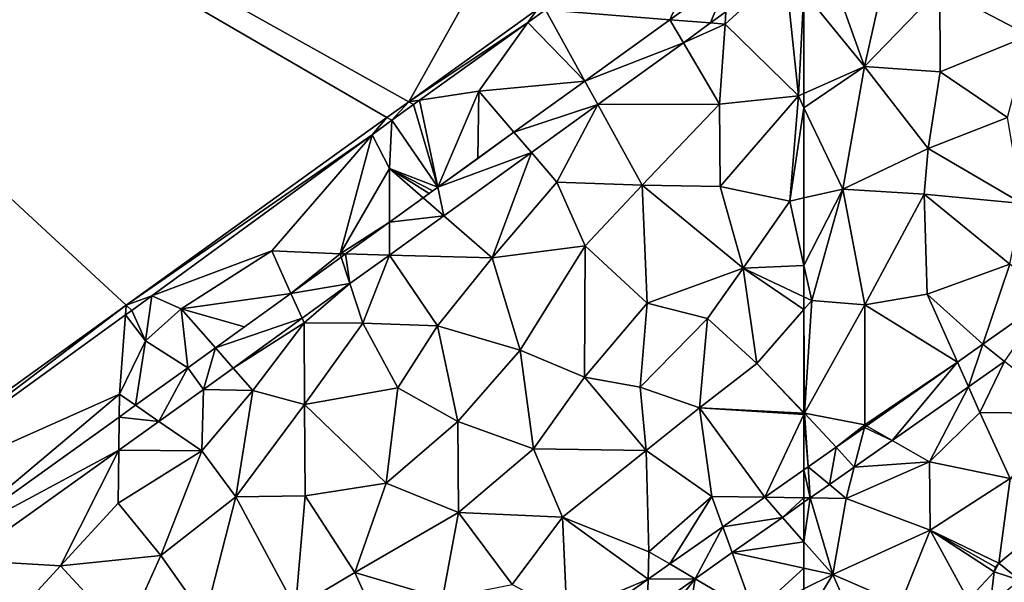
# Model space of a CAD drawing. Extents: x 574988 to 576037, y 6222000 to 6223048.
# Drawn here: x 575816 to 575890, y 6222536 to 6222578 of the extents above; entities that cross this region are included whole.
import ezdxf

# ---------------------------------------------------------------- set-up
doc = ezdxf.new("R2010")
doc.units = 0
doc.header["$MEASUREMENT"] = 0
for name, color, linetype in [('Terraen', 33, 'Continuous'), ('Terraen_vand', 33, 'Continuous'), ('Terraen_vej', 33, 'Continuous')]:
    doc.layers.add(name, color=color, linetype=linetype)

# ---------------------------------------------------------------- blocks, each defined once
blk = doc.blocks.new('1km_6222_575_UTM32_ACAD_1_FMEBLOCK49')
at = {"layer": 'Terraen', "color": 9, "true_color": 0xbbbbbb}
for points in [[(-57.94, 11.94, 1.97), (-55.94, 20.94, 2.05), (-60.72, 19.74, 2.08)], [(-57.94, 11.94, 1.97), (-52.28, 17.83, 1.97), (-55.94, 20.94, 2.05)], [(-62.5, 17.556, 2.055), (-57.94, 11.94, 1.97), (-60.72, 19.74, 2.08)], [(-45.56, 14.27, 1.92), (-46.51, 19.34, 1.96), (-52.28, 17.83, 1.97)], [(-52.26, 11.54, 1.93), (-52.28, 17.83, 1.97), (-57.94, 11.94, 1.97)], [(-52.26, 11.54, 1.93), (-45.56, 14.27, 1.92), (-52.28, 17.83, 1.97)], [(-62.5, 9.916, 1.979), (-57.94, 11.94, 1.97), (-62.5, 17.556, 2.055)], [(-47.2, 8.12, 1.82), (-45.56, 14.27, 1.92), (-52.26, 11.54, 1.93)], [(-62.5, 8.849, 1.971), (-59.58, 2.72, 1.91), (-57.94, 11.94, 1.97)], [(-62.5, 8.849, 1.971), (-57.94, 11.94, 1.97), (-62.5, 9.916, 1.979)], [(-53.16, 5.77, 1.88), (-57.94, 11.94, 1.97), (-59.58, 2.72, 1.91)], [(-53.16, 5.77, 1.88), (-52.26, 11.54, 1.93), (-57.94, 11.94, 1.97)], [(-47.2, 8.12, 1.82), (-52.26, 11.54, 1.93), (-53.16, 5.77, 1.88)], [(-62.5, 8.849, 1.971), (-62.5, 2.061, 1.932), (-59.58, 2.72, 1.91)], [(-46.09, 1.63, 1.85), (-47.2, 8.12, 1.82), (-53.16, 5.77, 1.88)], [(-53.47, 2.35, 1.84), (-53.16, 5.77, 1.88), (-59.58, 2.72, 1.91)], [(-53.47, 2.35, 1.84), (-46.09, 1.63, 1.85), (-53.16, 5.77, 1.88)], [(-62.5, -3.031, 1.921), (-61.92, -5.66, 1.91), (-59.58, 2.72, 1.91)], [(-62.5, -3.031, 1.921), (-59.58, 2.72, 1.91), (-62.5, 2.061, 1.932)], [(-61.92, -5.66, 1.91), (-57.91, -5.98, 1.88), (-59.58, 2.72, 1.91)], [(-57.91, -5.98, 1.88), (-53.47, 2.35, 1.84), (-59.58, 2.72, 1.91)], [(-53.23, -5.17, 1.87), (-53.47, 2.35, 1.84), (-57.91, -5.98, 1.88)], [(-47.02, -2.93, 1.86), (-46.09, 1.63, 1.85), (-53.47, 2.35, 1.84)], [(-53.23, -5.17, 1.87), (-47.02, -2.93, 1.86), (-53.47, 2.35, 1.84)], [(-49.048, -8.946, 1.913), (-47.02, -2.93, 1.86), (-53.23, -5.17, 1.87)], [(-49.048, -8.946, 1.913), (-44.022, -5.414, 1.916), (-47.02, -2.93, 1.86)], [(-62.5, -5.386, 1.911), (-61.92, -5.66, 1.91), (-62.5, -3.031, 1.921)], [(-50.956, -10.286, 1.912), (-53.23, -5.17, 1.87), (-57.91, -5.98, 1.88)], [(-49.048, -8.946, 1.913), (-53.23, -5.17, 1.87), (-50.956, -10.286, 1.912)], [(-62.5, -5.386, 1.911), (-62.5, -6.327, 1.899), (-61.92, -5.66, 1.91)], [(-62.45, -14.13, 1.88), (-61.92, -5.66, 1.91), (-62.5, -6.327, 1.899)], [(-62.45, -14.13, 1.88), (-57.91, -5.98, 1.88), (-61.92, -5.66, 1.91)], [(-62.5, -14.078, 1.879), (-62.45, -14.13, 1.88), (-62.5, -6.327, 1.899)], [(-57.91, -15.02, 1.91), (-57.91, -5.98, 1.88), (-62.45, -14.13, 1.88)], [(-50.956, -10.286, 1.912), (-57.91, -5.98, 1.88), (-57.91, -15.02, 1.91)], [(-50.956, -10.286, 1.912), (-57.91, -15.02, 1.91), (-57.791, -15.088, 1.908)], [(-50.128, -12.149, 1.934), (-49.27, -14.08, 1.95), (-47.415, -10.242, 1.937)], [(-47.415, -10.242, 1.937), (-49.27, -14.08, 1.95), (-42.49, -14.15, 2.03)], [(-55.872, -16.184, 1.93), (-53.06, -17.79, 1.96), (-50.128, -12.149, 1.934)], [(-50.128, -12.149, 1.934), (-53.06, -17.79, 1.96), (-49.27, -14.08, 1.95)], [(-62.5, -14.128, 1.88), (-62.45, -14.13, 1.88), (-62.5, -14.078, 1.879)], [(-62.5, -14.128, 1.88), (-62.5, -14.236, 1.88), (-62.45, -14.13, 1.88)], [(-62.5, -14.236, 1.88), (-62.185, -18.176, 1.906), (-62.45, -14.13, 1.88)], [(-62.5, -14.236, 1.88), (-62.5, -18.397, 1.906), (-62.185, -18.176, 1.906)], [(-62.185, -18.176, 1.906), (-60.088, -16.702, 1.907), (-62.45, -14.13, 1.88)], [(-60.088, -16.702, 1.907), (-57.91, -15.02, 1.91), (-62.45, -14.13, 1.88)], [(-46.99, -19.05, 2.04), (-49.27, -14.08, 1.95), (-53.06, -17.79, 1.96)], [(-46.99, -19.05, 2.04), (-42.49, -14.15, 2.03), (-49.27, -14.08, 1.95)], [(-57.958, -15.205, 1.908), (-57.91, -15.02, 1.91), (-60.088, -16.702, 1.907)], [(-57.791, -15.088, 1.908), (-57.91, -15.02, 1.91), (-57.958, -15.205, 1.908)], [(-58.723, -18.188, 1.927), (-53.06, -17.79, 1.96), (-55.872, -16.184, 1.93)], [(-58.723, -18.188, 1.927), (-60.592, -19.501, 1.926), (-59.33, -20.55, 1.92)], [(-53, -22.93, 2.05), (-53.06, -17.79, 1.96), (-59.33, -20.55, 1.92)], [(-58.723, -18.188, 1.927), (-59.33, -20.55, 1.92), (-53.06, -17.79, 1.96)], [(-53, -22.93, 2.05), (-46.99, -19.05, 2.04), (-53.06, -17.79, 1.96)], [(-47.845, -25.417, 1.966), (-46.99, -19.05, 2.04), (-53, -22.93, 2.05)], [(-41.835, -20.477, 1.934), (-46.99, -19.05, 2.04), (-47.845, -25.417, 1.966)], [(-62.032, -20.513, 1.925), (-59.33, -20.55, 1.92), (-60.592, -19.501, 1.926)], [(-62.032, -20.513, 1.925), (-62.5, -20.841, 1.924), (-62.5, -23.806, 1.956)], [(-62.032, -20.513, 1.925), (-62.5, -23.806, 1.956), (-60.32, -26.28, 2)], [(-62.032, -20.513, 1.925), (-60.32, -26.28, 2), (-59.33, -20.55, 1.92)], [(-60.32, -26.28, 2), (-53, -22.93, 2.05), (-59.33, -20.55, 1.92)], [(-55.23, -28.49, 2.04), (-53, -22.93, 2.05), (-60.32, -26.28, 2)], [(-55.23, -28.49, 2.04), (-50.16, -28.17, 1.97), (-53, -22.93, 2.05)], [(-48.203, -26.075, 1.964), (-53, -22.93, 2.05), (-50.16, -28.17, 1.97)], [(-48.088, -25.711, 1.967), (-53, -22.93, 2.05), (-48.203, -26.075, 1.964)], [(-47.845, -25.417, 1.966), (-53, -22.93, 2.05), (-48.088, -25.711, 1.967)], [(-62.5, -23.806, 1.956), (-62.5, -25.806, 1.977), (-60.32, -26.28, 2)], [(-62.5, -27.363, 1.993), (-60.32, -26.28, 2), (-62.5, -25.806, 1.977)], [(-62.5, -29.886, 2.061), (-58.43, -30.61, 2.15), (-60.32, -26.28, 2)], [(-62.5, -29.886, 2.061), (-60.32, -26.28, 2), (-62.5, -27.363, 1.993)], [(-58.43, -30.61, 2.15), (-55.23, -28.49, 2.04), (-60.32, -26.28, 2)], [(-48.203, -26.075, 1.964), (-50.16, -28.17, 1.97), (-48.476, -28.432, 1.955)]]:
    blk.add_polyline3d(points, close=True, dxfattribs=at)
blk = doc.blocks.new('1km_6222_575_UTM32_ACAD_1_FMEBLOCK76')
at = {"layer": 'Terraen_vand', "color": 132, "true_color": 0x00ced1}
for points in [[(32.771, 1.718, 0), (-62.5, 54.919, 0), (31.124, 0.531, 0)], [(-62.5, 54.919, 0), (32.771, 1.718, 0), (62.5, 54.919, 0)], [(11.509, -13.6, 0), (31.124, 0.531, 0), (-62.5, 54.919, 0)], [(-10.308, -29.317, 0), (11.509, -13.6, 0), (-62.5, 54.919, 0)], [(32.771, 1.718, 0), (42.445, 8.687, 0), (62.5, 54.919, 0)]]:
    blk.add_polyline3d(points, close=True, dxfattribs=at)
blk = doc.blocks.new('1km_6222_575_UTM32_ACAD_1_FMEBLOCK80')
at = {"layer": 'Terraen', "color": 9, "true_color": 0xbbbbbb}
for points in [[(52.406, 31.286, 2.077), (57.463, 42.356, 2.204), (43.06, 32.033, 2.226)], [(52.406, 31.286, 2.077), (54.63, 32.893, 2.077), (57.463, 42.356, 2.204)], [(61.096, 35.099, 2.081), (56.56, 30.954, 2.09), (62.08, 25.544, 1.98)], [(61.096, 35.099, 2.081), (56.633, 31.873, 2.081), (56.56, 30.954, 2.09)], [(62.08, 25.544, 1.98), (62.5, 33.37, 2.055), (61.096, 35.099, 2.081)], [(61.096, 35.099, 2.081), (61.096, 35.099, 2.081), (62.08, 25.544, 1.98)], [(62.5, 25.73, 1.979), (62.5, 33.37, 2.055), (62.08, 25.544, 1.98)], [(41.731, 31.08, 2.228), (42.445, 32.082, 0), (32.771, 25.112, 0)], [(43.06, 32.033, 2.226), (42.445, 32.082, 0), (41.731, 31.08, 2.228)], [(46.012, 26.665, 2.077), (43.06, 32.033, 2.226), (41.731, 31.08, 2.228)], [(52.406, 31.286, 2.077), (43.06, 32.033, 2.226), (46.012, 26.665, 2.077)], [(56.633, 31.873, 2.081), (55.48, 31.04, 2.081), (56.56, 30.954, 2.09)], [(41.731, 31.08, 2.228), (32.771, 25.112, 0), (33.573, 25.233, 2.241)], [(38.04, 25.904, 2.03), (41.731, 31.08, 2.228), (33.573, 25.233, 2.241)], [(46.012, 26.665, 2.077), (41.731, 31.08, 2.228), (38.04, 25.904, 2.03)], [(55.48, 31.04, 2.081), (53.426, 29.555, 2.081), (56.56, 30.954, 2.09)], [(53.426, 29.555, 2.081), (56.15, 24.934, 1.99), (56.56, 30.954, 2.09)], [(56.15, 24.934, 1.99), (62.08, 25.544, 1.98), (56.56, 30.954, 2.09)], [(53.426, 29.555, 2.081), (46.984, 24.899, 2.08), (56.15, 24.934, 1.99)], [(53.426, 29.555, 2.081), (53.426, 29.555, 2.081), (56.15, 24.934, 1.99)], [(46.012, 26.665, 2.077), (38.04, 25.904, 2.03), (40.686, 22.815, 2.078)], [(33.127, 24.914, 2.242), (33.573, 25.233, 2.241), (32.771, 25.112, 0)], [(34.96, 18.676, 2.078), (33.573, 25.233, 2.241), (33.127, 24.914, 2.242)], [(34.96, 18.676, 2.078), (38.04, 25.904, 2.03), (33.573, 25.233, 2.241)], [(38.04, 25.904, 2.03), (34.96, 18.676, 2.078), (37.957, 20.843, 2.078)], [(40.686, 22.815, 2.078), (38.04, 25.904, 2.03), (37.957, 20.843, 2.078)], [(56.19, 18.744, 1.98), (62.08, 25.544, 1.98), (56.15, 24.934, 1.99)], [(61.43, 17.634, 1.94), (62.08, 25.544, 1.98), (56.19, 18.744, 1.98)], [(62.5, 24.662, 1.971), (62.08, 25.544, 1.98), (61.43, 17.634, 1.94)], [(62.5, 24.662, 1.971), (62.5, 25.73, 1.979), (62.08, 25.544, 1.98)], [(32.771, 25.112, 0), (31.124, 23.926, 0), (31.488, 23.715, 2.242)], [(33.127, 24.914, 2.242), (32.771, 25.112, 0), (31.488, 23.715, 2.242)], [(34.96, 18.676, 2.078), (33.127, 24.914, 2.242), (31.488, 23.715, 2.242)], [(46.984, 24.899, 2.08), (41.992, 21.291, 2.079), (43.9, 19.064, 2.06)], [(46.984, 24.899, 2.08), (43.9, 19.064, 2.06), (50.32, 18.834, 1.98)], [(46.984, 24.899, 2.08), (50.32, 18.834, 1.98), (56.15, 24.934, 1.99)], [(46.984, 24.899, 2.08), (46.984, 24.899, 2.08), (50.32, 18.834, 1.98)], [(46.984, 24.899, 2.08), (46.984, 24.899, 2.08), (50.32, 18.834, 1.98)], [(56.19, 18.744, 1.98), (56.15, 24.934, 1.99), (50.32, 18.834, 1.98)], [(62.5, 24.662, 1.971), (61.43, 17.634, 1.94), (62.5, 17.875, 1.932)], [(11.509, 9.795, 0), (30.01, 22.634, 2.242), (31.124, 23.926, 0)], [(31.488, 23.715, 2.242), (31.124, 23.926, 0), (30.01, 22.634, 2.242)], [(31.32, 20.094, 2.04), (31.488, 23.715, 2.242), (30.01, 22.634, 2.242)], [(34.96, 18.676, 2.078), (31.488, 23.715, 2.242), (31.32, 20.094, 2.04)], [(11.509, 9.795, 0), (13.441, 10.519, 2.242), (30.01, 22.634, 2.242)], [(22.48, 13.904, 2.05), (30.01, 22.634, 2.242), (13.441, 10.519, 2.242)], [(27.6, 13.674, 2.08), (30.01, 22.634, 2.242), (22.48, 13.904, 2.05)], [(27.6, 13.674, 2.08), (31.32, 20.094, 2.04), (30.01, 22.634, 2.242)], [(41.992, 21.291, 2.079), (35.413, 16.536, 2.079), (39.05, 13.374, 2.02)], [(41.992, 21.291, 2.079), (39.05, 13.374, 2.02), (43.9, 19.064, 2.06)], [(41.992, 21.291, 2.079), (41.992, 21.291, 2.079), (43.9, 19.064, 2.06)], [(31.319, 16.045, 2.078), (31.32, 20.094, 2.04), (27.6, 13.674, 2.08)], [(33.863, 17.883, 2.078), (31.32, 20.094, 2.04), (31.319, 16.045, 2.078)], [(34.59, 18.409, 2.078), (34.96, 18.676, 2.078), (31.32, 20.094, 2.04)], [(34.309, 18.206, 2.078), (31.32, 20.094, 2.04), (33.863, 17.883, 2.078)], [(34.309, 18.206, 2.078), (34.59, 18.409, 2.078), (31.32, 20.094, 2.04)], [(39.05, 13.374, 2.02), (46.04, 14.274, 1.97), (43.9, 19.064, 2.06)], [(46.04, 14.274, 1.97), (50.32, 18.834, 1.98), (43.9, 19.064, 2.06)], [(50.71, 9.944, 1.91), (50.32, 18.834, 1.98), (46.04, 14.274, 1.97)], [(57.93, 12.584, 1.92), (56.19, 18.744, 1.98), (50.32, 18.834, 1.98)], [(50.71, 9.944, 1.91), (57.93, 12.584, 1.92), (50.32, 18.834, 1.98)], [(57.93, 12.584, 1.92), (61.43, 17.634, 1.94), (56.19, 18.744, 1.98)], [(62.5, 12.783, 1.921), (62.5, 17.875, 1.932), (61.43, 17.634, 1.94)], [(62.5, 12.783, 1.921), (61.43, 17.634, 1.94), (57.93, 12.584, 1.92)], [(35.413, 16.536, 2.079), (31.318, 13.577, 2.078), (39.05, 13.374, 2.02)], [(31.319, 16.045, 2.078), (27.6, 13.674, 2.08), (28.023, 13.663, 2.078)], [(41.14, 6.414, 1.95), (46.04, 14.274, 1.97), (39.05, 13.374, 2.02)], [(41.14, 6.414, 1.95), (46, 4.384, 1.9), (46.04, 14.274, 1.97)], [(46, 4.384, 1.9), (50.71, 9.944, 1.91), (46.04, 14.274, 1.97)], [(15.64, 9.534, 2.05), (22.48, 13.904, 2.05), (13.441, 10.519, 2.242)], [(23.91, 10.69, 2.078), (22.48, 13.904, 2.05), (15.64, 9.534, 2.05)], [(23.91, 10.69, 2.078), (27.6, 13.674, 2.08), (22.48, 13.904, 2.05)], [(27.684, 13.418, 2.078), (27.6, 13.674, 2.08), (23.91, 10.69, 2.078)], [(28.023, 13.663, 2.078), (27.6, 13.674, 2.08), (27.684, 13.418, 2.078)], [(31.318, 13.577, 2.078), (28.34, 11.424, 2.078), (29.32, 8.444, 2.07)], [(31.318, 13.577, 2.078), (29.32, 8.444, 2.07), (34.93, 8.244, 1.98)], [(31.318, 13.577, 2.078), (31.318, 13.577, 2.078), (34.93, 8.244, 1.98)], [(31.318, 13.577, 2.078), (34.93, 8.244, 1.98), (39.05, 13.374, 2.02)], [(31.318, 13.577, 2.078), (31.318, 13.577, 2.078), (34.93, 8.244, 1.98)], [(41.14, 6.414, 1.95), (39.05, 13.374, 2.02), (34.93, 8.244, 1.98)], [(62.5, 10.428, 1.911), (62.5, 12.783, 1.921), (57.93, 12.584, 1.92)], [(55.24, 8.794, 1.86), (57.93, 12.584, 1.92), (50.71, 9.944, 1.91)], [(58.96, 5.414, 1.83), (57.93, 12.584, 1.92), (55.24, 8.794, 1.86)], [(62.5, 10.428, 1.911), (57.93, 12.584, 1.92), (62.5, 9.487, 1.899)], [(57.93, 12.584, 1.92), (58.96, 5.414, 1.83), (62.5, 9.487, 1.899)], [(28.34, 11.424, 2.078), (24.74, 8.823, 2.078), (24.9, 8.464, 2.1)], [(28.34, 11.424, 2.078), (24.9, 8.464, 2.1), (29.32, 8.444, 2.07)], [(28.34, 11.424, 2.078), (28.34, 11.424, 2.078), (29.32, 8.444, 2.07)], [(11.925, 9.41, 2.242), (13.441, 10.519, 2.242), (11.509, 9.795, 0)], [(12.96, 7.124, 2.07), (13.441, 10.519, 2.242), (11.925, 9.41, 2.242)], [(12.96, 7.124, 2.07), (15.64, 9.534, 2.05), (13.441, 10.519, 2.242)], [(23.91, 10.69, 2.078), (15.64, 9.534, 2.05), (20.425, 8.171, 2.079)], [(-9.195, -5.897, 2.242), (11.509, 9.795, 0), (-10.308, -5.922, 0)], [(-9.195, -5.897, 2.242), (11.454, 9.069, 2.242), (11.509, 9.795, 0)], [(11.925, 9.41, 2.242), (11.509, 9.795, 0), (11.454, 9.069, 2.242)], [(50.18, 3.644, 1.85), (50.71, 9.944, 1.91), (46, 4.384, 1.9)], [(50.18, 3.644, 1.85), (55.24, 8.794, 1.86), (50.71, 9.944, 1.91)], [(11.01, 3.104, 2.07), (11.454, 9.069, 2.242), (-9.195, -5.897, 2.242)], [(11.01, 3.104, 2.07), (12.96, 7.124, 2.07), (11.454, 9.069, 2.242)], [(12.96, 7.124, 2.07), (11.925, 9.41, 2.242), (11.454, 9.069, 2.242)], [(16.156, 5.086, 2.079), (15.64, 9.534, 2.05), (12.96, 7.124, 2.07)], [(15.64, 9.534, 2.05), (18.227, 6.583, 2.079), (20.425, 8.171, 2.079)], [(16.156, 5.086, 2.079), (18.227, 6.583, 2.079), (15.64, 9.534, 2.05)], [(62.5, 1.736, 1.879), (62.5, 9.487, 1.899), (58.96, 5.414, 1.83)], [(24.74, 8.823, 2.078), (19.551, 5.072, 2.077), (24.9, 8.464, 2.1)], [(19.551, 5.072, 2.077), (21.04, 3.374, 2.1), (24.9, 8.464, 2.1)], [(21.04, 3.374, 2.1), (24.92, 2.324, 2.01), (24.9, 8.464, 2.1)], [(24.92, 2.324, 2.01), (29.32, 8.444, 2.07), (24.9, 8.464, 2.1)], [(31.95, 3.584, 1.98), (29.32, 8.444, 2.07), (24.92, 2.324, 2.01)], [(31.95, 3.584, 1.98), (34.93, 8.244, 1.98), (29.32, 8.444, 2.07)], [(31.95, 3.584, 1.98), (36.47, 1.044, 1.93), (34.93, 8.244, 1.98)], [(36.47, 1.044, 1.93), (41.14, 6.414, 1.95), (34.93, 8.244, 1.98)], [(54.65, 2.074, 1.81), (55.24, 8.794, 1.86), (50.18, 3.644, 1.85)], [(54.65, 2.074, 1.81), (58.96, 5.414, 1.83), (55.24, 8.794, 1.86)], [(12.224, 2.268, 2.077), (12.96, 7.124, 2.07), (11.01, 3.104, 2.07)], [(16.156, 5.086, 2.079), (12.96, 7.124, 2.07), (12.224, 2.268, 2.077)], [(42.15, -0.996, 1.85), (41.14, 6.414, 1.95), (36.47, 1.044, 1.93)], [(42.15, -0.996, 1.85), (46, 4.384, 1.9), (41.14, 6.414, 1.95)], [(62.5, 1.686, 1.88), (58.96, 5.414, 1.83), (54.65, 2.074, 1.81)], [(62.5, 1.686, 1.88), (62.5, 1.736, 1.879), (58.96, 5.414, 1.83)], [(21.04, 3.374, 2.1), (19.551, 5.072, 2.077), (17.326, 3.463, 2.077)], [(19.551, 5.072, 2.077), (19.551, 5.072, 2.077), (21.04, 3.374, 2.1)], [(42.15, -0.996, 1.85), (50.62, -1.136, 1.75), (46, 4.384, 1.9)], [(50.62, -1.136, 1.75), (50.18, 3.644, 1.85), (46, 4.384, 1.9)], [(-2.802, -8.501, 2.069), (11.01, 3.104, 2.07), (-9.195, -5.897, 2.242)], [(10.987, 1.381, 2.076), (11.01, 3.104, 2.07), (-2.802, -8.501, 2.069)], [(12.224, 2.268, 2.077), (11.01, 3.104, 2.07), (10.987, 1.381, 2.076)], [(17.323, 3.461, 2.077), (13.975, 1.062, 2.075), (17.21, -1.166, 2.05)], [(17.323, 3.461, 2.077), (17.21, -1.166, 2.05), (21.04, 3.374, 2.1)], [(19.76, -4.616, 1.98), (21.04, 3.374, 2.1), (17.21, -1.166, 2.05)], [(17.323, 3.461, 2.077), (21.04, 3.374, 2.1), (17.326, 3.463, 2.077)], [(19.76, -4.616, 1.98), (24.92, 2.324, 2.01), (21.04, 3.374, 2.1)], [(31.06, -3.596, 1.95), (31.95, 3.584, 1.98), (24.92, 2.324, 2.01)], [(31.06, -3.596, 1.95), (36.47, 1.044, 1.93), (31.95, 3.584, 1.98)], [(50.62, -1.136, 1.75), (54.65, 2.074, 1.81), (50.18, 3.644, 1.85)], [(19.76, -4.616, 1.98), (24.98, -4.536, 1.97), (24.92, 2.324, 2.01)], [(31.06, -3.596, 1.95), (24.92, 2.324, 2.01), (24.98, -4.536, 1.97)], [(55.58, -4.596, 1.82), (54.65, 2.074, 1.81), (50.62, -1.136, 1.75)], [(59.556, -4.651, 1.904), (54.65, 2.074, 1.81), (55.58, -4.596, 1.82)], [(59.556, -4.651, 1.904), (62.5, 1.578, 1.88), (54.65, 2.074, 1.81)], [(62.5, 1.578, 1.88), (62.5, 1.686, 1.88), (54.65, 2.074, 1.81)], [(62.5, -2.583, 1.906), (62.5, 1.578, 1.88), (59.556, -4.651, 1.904)], [(10.953, -1.103, 2.074), (17.21, -1.166, 2.05), (13.975, 1.062, 2.075)], [(31.06, -3.596, 1.95), (36.5, -5.806, 1.89), (36.47, 1.044, 1.93)], [(36.5, -5.806, 1.89), (42.15, -0.996, 1.85), (36.47, 1.044, 1.93)], [(10.953, -1.103, 2.074), (-0.613, -9.393, 2.068), (6.56, -9.806, 2.01)], [(10.953, -1.103, 2.074), (6.56, -9.806, 2.01), (10.9, -5.086, 2.06)], [(10.953, -1.103, 2.074), (10.9, -5.086, 2.06), (17.21, -1.166, 2.05)], [(14.12, -9.036, 1.98), (17.21, -1.166, 2.05), (10.9, -5.086, 2.06)], [(14.12, -9.036, 1.98), (19.76, -4.616, 1.98), (17.21, -1.166, 2.05)], [(44.34, -6.146, 1.78), (42.15, -0.996, 1.85), (36.5, -5.806, 1.89)], [(44.34, -6.146, 1.78), (50.62, -1.136, 1.75), (42.15, -0.996, 1.85)], [(44.34, -6.146, 1.78), (50.84, -8.746, 1.82), (50.62, -1.136, 1.75)], [(55.58, -4.596, 1.82), (50.62, -1.136, 1.75), (50.84, -8.746, 1.82)], [(28.72, -10.306, 1.94), (31.06, -3.596, 1.95), (24.98, -4.536, 1.97)], [(28.72, -10.306, 1.94), (36.5, -5.806, 1.89), (31.06, -3.596, 1.95)], [(14.12, -9.036, 1.98), (10.9, -5.086, 2.06), (6.56, -9.806, 2.01)], [(17.42, -13.726, 1.93), (19.76, -4.616, 1.98), (14.12, -9.036, 1.98)], [(24.25, -12.976, 1.91), (19.76, -4.616, 1.98), (17.42, -13.726, 1.93)], [(24.25, -12.976, 1.91), (24.98, -4.536, 1.97), (19.76, -4.616, 1.98)], [(24.25, -12.976, 1.91), (28.72, -10.306, 1.94), (24.98, -4.536, 1.97)], [(52.412, -9.671, 1.9), (55.58, -4.596, 1.82), (50.84, -8.746, 1.82)], [(56.4, -6.868, 1.902), (55.58, -4.596, 1.82), (52.412, -9.671, 1.9)], [(59.556, -4.651, 1.904), (55.58, -4.596, 1.82), (56.4, -6.868, 1.902)], [(62.5, -5.027, 1.924), (60.886, -6.161, 1.923), (62.5, -7.992, 1.956)], [(28.72, -10.306, 1.94), (35.3, -12.266, 1.88), (36.5, -5.806, 1.89)], [(40.55, -11.206, 1.84), (36.5, -5.806, 1.89), (35.3, -12.266, 1.88)], [(40.55, -11.206, 1.84), (44.34, -6.146, 1.78), (36.5, -5.806, 1.89)], [(40.55, -11.206, 1.84), (44.67, -13.396, 1.85), (44.34, -6.146, 1.78)], [(50.777, -10.819, 1.899), (50.84, -8.746, 1.82), (44.34, -6.146, 1.78)], [(50.777, -10.819, 1.899), (44.34, -6.146, 1.78), (44.67, -13.396, 1.85)], [(57.104, -8.818, 1.92), (62.5, -7.992, 1.956), (60.886, -6.161, 1.923)], [(57.104, -8.818, 1.92), (62.5, -9.992, 1.977), (62.5, -7.992, 1.956)], [(52.412, -9.671, 1.9), (50.84, -8.746, 1.82), (50.777, -10.819, 1.899)], [(54.305, -10.785, 1.918), (58.76, -13.406, 1.98), (57.104, -8.818, 1.92)], [(57.104, -8.818, 1.92), (58.76, -13.406, 1.98), (62.5, -9.992, 1.977)], [(-0.613, -9.393, 2.068), (3.18, -13.486, 2.01), (6.56, -9.806, 2.01)], [(11.42, -15.056, 1.94), (14.12, -9.036, 1.98), (6.56, -9.806, 2.01)], [(11.42, -15.056, 1.94), (17.42, -13.726, 1.93), (14.12, -9.036, 1.98)], [(11.42, -15.056, 1.94), (6.56, -9.806, 2.01), (3.18, -13.486, 2.01)], [(31.08, -15.536, 1.89), (28.72, -10.306, 1.94), (24.25, -12.976, 1.91)], [(31.08, -15.536, 1.89), (35.3, -12.266, 1.88), (28.72, -10.306, 1.94)], [(58.76, -13.406, 1.98), (62.5, -11.549, 1.993), (62.5, -9.992, 1.977)], [(50.777, -10.819, 1.899), (44.67, -13.396, 1.85), (46.33, -13.944, 1.896)], [(54.305, -10.785, 1.918), (50.64, -15.366, 1.92), (53.07, -18.206, 1.99)], [(50.702, -13.316, 1.915), (50.64, -15.366, 1.92), (54.305, -10.785, 1.918)], [(54.305, -10.785, 1.918), (53.07, -18.206, 1.99), (58.76, -13.406, 1.98)]]:
    blk.add_polyline3d(points, close=True, dxfattribs=at)
blk = doc.blocks.new('1km_6222_575_UTM32_ACAD_1_FMEBLOCK85')
at = {"layer": 'Terraen_vej', "color": 251, "true_color": 0x555555}
for points in [[(52.406, 35.338, 2.077), (55.48, 35.093, 2.081), (56.84, 38.543, 2.077)], [(56.84, 38.543, 2.077), (55.48, 35.093, 2.081), (56.633, 35.925, 2.081)], [(56.633, 35.925, 2.081), (56.633, 35.925, 2.081), (55.48, 35.093, 2.081)], [(56.633, 35.925, 2.081), (55.48, 35.093, 2.081), (55.48, 35.093, 2.081)], [(52.406, 35.338, 2.077), (46.012, 30.717, 2.077), (53.426, 33.608, 2.081)], [(52.406, 35.338, 2.077), (53.426, 33.608, 2.081), (55.48, 35.093, 2.081)], [(55.48, 35.093, 2.081), (55.48, 35.093, 2.081), (53.426, 33.608, 2.081)], [(55.48, 35.093, 2.081), (53.426, 33.608, 2.081), (53.426, 33.608, 2.081)], [(46.012, 30.717, 2.077), (46.984, 28.951, 2.08), (53.426, 33.608, 2.081)], [(53.426, 33.608, 2.081), (53.426, 33.608, 2.081), (46.984, 28.951, 2.08)], [(53.426, 33.608, 2.081), (46.984, 28.951, 2.08), (46.984, 28.951, 2.08)], [(53.426, 33.608, 2.081), (53.426, 33.608, 2.081), (53.426, 33.608, 2.081)], [(40.686, 26.868, 2.078), (46.984, 28.951, 2.08), (46.012, 30.717, 2.077)], [(40.686, 26.868, 2.078), (41.992, 25.344, 2.079), (46.984, 28.951, 2.08)], [(46.984, 28.951, 2.08), (46.984, 28.951, 2.08), (41.992, 25.344, 2.079)], [(46.984, 28.951, 2.08), (41.992, 25.344, 2.079), (41.992, 25.344, 2.079)], [(46.984, 28.951, 2.08), (46.984, 28.951, 2.08), (46.984, 28.951, 2.08)], [(46.984, 28.951, 2.08), (46.984, 28.951, 2.08), (46.984, 28.951, 2.08)], [(34.96, 22.729, 2.078), (41.992, 25.344, 2.079), (40.686, 26.868, 2.078)], [(34.96, 22.729, 2.078), (35.413, 20.588, 2.079), (41.992, 25.344, 2.079)], [(41.992, 25.344, 2.079), (41.992, 25.344, 2.079), (35.413, 20.588, 2.079)], [(41.992, 25.344, 2.079), (35.413, 20.588, 2.079), (35.413, 20.588, 2.079)], [(41.992, 25.344, 2.079), (41.992, 25.344, 2.079), (41.992, 25.344, 2.079)], [(33.863, 21.936, 2.078), (35.413, 20.588, 2.079), (34.96, 22.729, 2.078)], [(31.319, 20.097, 2.078), (35.413, 20.588, 2.079), (33.863, 21.936, 2.078)], [(28.023, 17.715, 2.078), (31.318, 17.629, 2.078), (31.319, 20.097, 2.078)], [(35.413, 20.588, 2.079), (35.413, 20.588, 2.079), (31.318, 17.629, 2.078)], [(35.413, 20.588, 2.079), (31.318, 17.629, 2.078), (31.318, 17.629, 2.078)], [(31.319, 20.097, 2.078), (31.318, 17.629, 2.078), (35.413, 20.588, 2.079)], [(23.91, 14.742, 2.078), (28.34, 15.476, 2.078), (27.684, 17.47, 2.078)], [(27.684, 17.47, 2.078), (28.34, 15.476, 2.078), (28.023, 17.715, 2.078)], [(28.023, 17.715, 2.078), (28.34, 15.476, 2.078), (31.318, 17.629, 2.078)], [(31.318, 17.629, 2.078), (31.318, 17.629, 2.078), (28.34, 15.476, 2.078)], [(31.318, 17.629, 2.078), (28.34, 15.476, 2.078), (28.34, 15.476, 2.078)], [(31.318, 17.629, 2.078), (31.318, 17.629, 2.078), (31.318, 17.629, 2.078)], [(31.318, 17.629, 2.078), (31.318, 17.629, 2.078), (31.318, 17.629, 2.078)], [(23.91, 14.742, 2.078), (24.74, 12.875, 2.078), (28.34, 15.476, 2.078)], [(28.34, 15.476, 2.078), (28.34, 15.476, 2.078), (24.74, 12.875, 2.078)], [(28.34, 15.476, 2.078), (24.74, 12.875, 2.078), (24.74, 12.875, 2.078)], [(28.34, 15.476, 2.078), (28.34, 15.476, 2.078), (28.34, 15.476, 2.078)], [(18.227, 10.635, 2.079), (24.74, 12.875, 2.078), (23.91, 14.742, 2.078)], [(18.227, 10.635, 2.079), (19.551, 9.124, 2.077), (24.74, 12.875, 2.078)], [(24.74, 12.875, 2.078), (24.74, 12.875, 2.078), (19.551, 9.124, 2.077)], [(24.74, 12.875, 2.078), (19.551, 9.124, 2.077), (19.551, 9.124, 2.077)], [(17.323, 7.513, 2.077), (18.227, 10.635, 2.079), (16.156, 9.138, 2.079)], [(17.323, 7.513, 2.077), (19.551, 9.124, 2.077), (18.227, 10.635, 2.079)], [(13.975, 5.114, 2.075), (16.156, 9.138, 2.079), (12.224, 6.32, 2.077)], [(17.323, 7.513, 2.077), (16.156, 9.138, 2.079), (13.975, 5.114, 2.075)], [(17.323, 7.513, 2.077), (17.326, 7.516, 2.077), (19.551, 9.124, 2.077)], [(19.551, 9.124, 2.077), (17.326, 7.516, 2.077), (19.551, 9.124, 2.077)], [(19.551, 9.124, 2.077), (19.551, 9.124, 2.077), (19.551, 9.124, 2.077)], [(13.975, 5.114, 2.075), (12.224, 6.32, 2.077), (10.987, 5.433, 2.076)], [(10.953, 2.949, 2.074), (10.987, 5.433, 2.076), (-2.802, -4.449, 2.069)], [(10.953, 2.949, 2.074), (13.975, 5.114, 2.075), (10.987, 5.433, 2.076)], [(10.953, 2.949, 2.074), (-2.802, -4.449, 2.069), (-0.613, -5.341, 2.068)], [(62.5, -0.64, 1.922), (62.5, 1.469, 1.906), (59.556, -0.599, 1.904)], [(59.556, -0.599, 1.904), (56.4, -2.816, 1.902), (60.886, -2.109, 1.923)], [(60.886, -2.109, 1.923), (62.5, -0.64, 1.922), (59.556, -0.599, 1.904)], [(62.5, -0.975, 1.924), (62.5, -0.64, 1.922), (60.886, -2.109, 1.923)], [(57.104, -4.766, 1.92), (60.886, -2.109, 1.923), (56.4, -2.816, 1.902)], [(54.305, -6.732, 1.918), (56.4, -2.816, 1.902), (52.412, -5.618, 1.9)], [(54.305, -6.732, 1.918), (57.104, -4.766, 1.92), (56.4, -2.816, 1.902)], [(54.305, -6.732, 1.918), (52.412, -5.618, 1.9), (50.777, -6.767, 1.899)], [(50.702, -9.264, 1.915), (50.777, -6.767, 1.899), (46.33, -9.891, 1.896)], [(50.702, -9.264, 1.915), (54.305, -6.732, 1.918), (50.777, -6.767, 1.899)]]:
    blk.add_polyline3d(points, close=True, dxfattribs=at)
blk = doc.blocks.new('1km_6222_575_UTM32_ACAD_1_FMEBLOCK110')
at = {"layer": 'Terraen_vej', "color": 251, "true_color": 0x555555}
for points in [[(-44.022, -5.414, 1.916), (-49.048, -8.946, 1.913), (-47.415, -10.242, 1.937)], [(-50.128, -12.149, 1.934), (-49.048, -8.946, 1.913), (-50.956, -10.286, 1.912)], [(-50.128, -12.149, 1.934), (-47.415, -10.242, 1.937), (-49.048, -8.946, 1.913)], [(-55.872, -16.184, 1.93), (-50.956, -10.286, 1.912), (-57.791, -15.088, 1.908)], [(-55.872, -16.184, 1.93), (-50.128, -12.149, 1.934), (-50.956, -10.286, 1.912)], [(-58.723, -18.188, 1.927), (-57.958, -15.205, 1.908), (-60.088, -16.702, 1.907)], [(-58.723, -18.188, 1.927), (-55.872, -16.184, 1.93), (-57.958, -15.205, 1.908)], [(-55.872, -16.184, 1.93), (-57.791, -15.088, 1.908), (-57.958, -15.205, 1.908)], [(-62.185, -18.176, 1.906), (-60.592, -19.501, 1.926), (-60.088, -16.702, 1.907)], [(-58.723, -18.188, 1.927), (-60.088, -16.702, 1.907), (-60.592, -19.501, 1.926)], [(-62.185, -18.176, 1.906), (-62.5, -18.397, 1.906), (-62.032, -20.513, 1.925)], [(-62.5, -18.397, 1.906), (-62.5, -20.506, 1.922), (-62.032, -20.513, 1.925)], [(-62.032, -20.513, 1.925), (-60.592, -19.501, 1.926), (-62.185, -18.176, 1.906)], [(-62.5, -20.506, 1.922), (-62.5, -20.841, 1.924), (-62.032, -20.513, 1.925)], [(-41.835, -20.477, 1.934), (-47.845, -25.417, 1.966), (-46.263, -26.706, 1.919)], [(-47.845, -25.417, 1.966), (-48.203, -26.075, 1.964), (-46.263, -26.706, 1.919)], [(-47.845, -25.417, 1.966), (-48.088, -25.711, 1.967), (-48.203, -26.075, 1.964)], [(-48.203, -26.075, 1.964), (-48.476, -28.432, 1.955), (-46.263, -26.706, 1.919)]]:
    blk.add_polyline3d(points, close=True, dxfattribs=at)

msp = doc.modelspace()

# ---------------------------------------------------------------- block references
at = {"layer": 'Terraen', "color": 9, "true_color": 0xbbbbbb}
for name, p in [('1km_6222_575_UTM32_ACAD_1_FMEBLOCK49', (575937.5, 6222562.5)), ('1km_6222_575_UTM32_ACAD_1_FMEBLOCK80', (575812.5, 6222546.686))]:
    msp.add_blockref(name, p, dxfattribs=at)
at = {"layer": 'Terraen_vand', "color": 132, "true_color": 0x00ced1}
msp.add_blockref('1km_6222_575_UTM32_ACAD_1_FMEBLOCK76', (575812.5, 6222570.081), dxfattribs=at)
at = {"layer": 'Terraen_vej', "color": 251, "true_color": 0x555555}
for name, p in [('1km_6222_575_UTM32_ACAD_1_FMEBLOCK110', (575937.5, 6222562.5)), ('1km_6222_575_UTM32_ACAD_1_FMEBLOCK85', (575812.5, 6222542.634))]:
    msp.add_blockref(name, p, dxfattribs=at)

doc.saveas('drawing.dxf')
